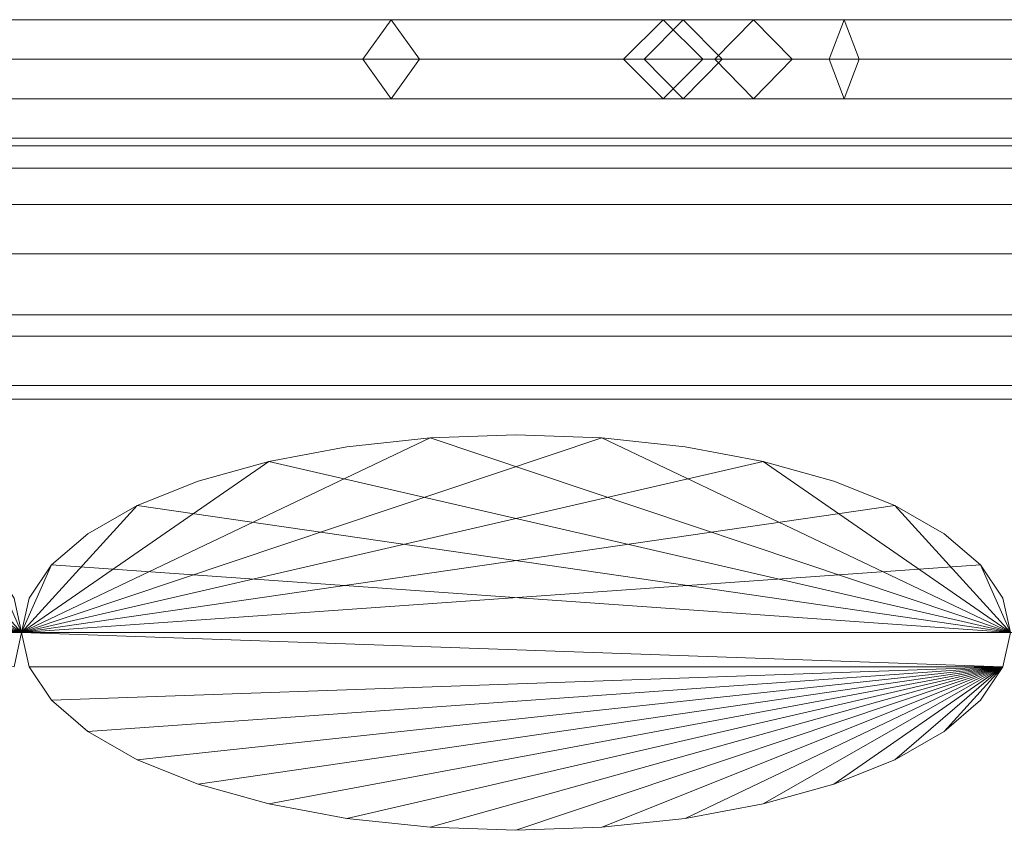
# Model space of a CAD drawing. Units: millimetres. Extents: x -30 to 2010, y -15 to 45.
# Drawn here: x 937 to 962, y 10 to 31 of the extents above; entities that cross this region are included whole.
import ezdxf

# ---------------------------------------------------------------- set-up
doc = ezdxf.new("R2010")
doc.units = ezdxf.units.MM
doc.header["$LTSCALE"] = 5.08
doc.layers.add('縦御簾垣02', color=7, linetype='Continuous')

msp = doc.modelspace()

# ---------------------------------------------------------------- linework, layer by layer
at = {"layer": '縦御簾垣02', "color": 7, "linetype": 'Continuous', "lineweight": 15}
for points in [[(935, 30.5, 470), (934, 29.5, 470.453), (946.132, 29.5, 481.11), (946.846, 30.5, 480.406)], [(936, 29.5, 469.547), (935, 30.5, 470), (946.846, 30.5, 480.406), (947.56, 29.5, 479.702)], [(946.846, 30.5, 480.406), (946.132, 29.5, 481.11), (970.925, 29.5, 510.203), (971.79, 30.5, 509.677)], [(947.56, 29.5, 479.702), (946.846, 30.5, 480.406), (971.79, 30.5, 509.677), (972.655, 29.5, 509.151)], [(953.244, 29.5, 564.266), (954.227, 30.5, 563.893), (953.718, 30.5, 553.711), (952.715, 29.5, 553.67)], [(952.715, 29.5, 553.67), (953.718, 30.5, 553.711), (956.009, 30.5, 536.403), (955.032, 29.5, 536.163)], [(957.92, 29.5, 570.109), (958.3, 30.5, 568.983), (954.227, 30.5, 563.893), (953.244, 29.5, 564.266)], [(954.227, 30.5, 563.893), (955.21, 29.5, 563.52), (954.721, 29.5, 553.752), (953.718, 30.5, 553.711)], [(953.718, 30.5, 553.711), (954.721, 29.5, 553.752), (956.986, 29.5, 536.643), (956.009, 30.5, 536.403)], [(958.3, 30.5, 568.983), (958.68, 29.5, 567.857), (955.21, 29.5, 563.52), (954.227, 30.5, 563.893)], [(955.032, 29.5, 536.163), (956.009, 30.5, 536.403), (966.445, 30.5, 507.895), (965.566, 29.5, 507.388)], [(956.009, 30.5, 536.403), (956.986, 29.5, 536.643), (967.324, 29.5, 508.402), (966.445, 30.5, 507.895)], [(963.829, 29.5, 568.632), (963.391, 30.5, 567.711), (958.3, 30.5, 568.983), (957.92, 29.5, 570.109)], [(963.391, 30.5, 567.711), (962.953, 29.5, 566.79), (958.68, 29.5, 567.857), (958.3, 30.5, 568.983)], [(934, 29.5, 470.453), (935, 28.5, 470), (946.846, 28.5, 480.406), (946.132, 29.5, 481.11)], [(935, 28.5, 470), (936, 29.5, 469.547), (947.56, 29.5, 479.702), (946.846, 28.5, 480.406)], [(946.132, 29.5, 481.11), (946.846, 28.5, 480.406), (971.79, 28.5, 509.677), (970.925, 29.5, 510.203)], [(946.846, 28.5, 480.406), (947.56, 29.5, 479.702), (972.655, 29.5, 509.151), (971.79, 28.5, 509.677)], [(954.227, 28.5, 563.893), (953.244, 29.5, 564.266), (952.715, 29.5, 553.67), (953.718, 28.5, 553.711)], [(953.718, 28.5, 553.711), (952.715, 29.5, 553.67), (955.032, 29.5, 536.163), (956.009, 28.5, 536.403)], [(958.3, 28.5, 568.983), (957.92, 29.5, 570.109), (953.244, 29.5, 564.266), (954.227, 28.5, 563.893)], [(955.21, 29.5, 563.52), (954.227, 28.5, 563.893), (953.718, 28.5, 553.711), (954.721, 29.5, 553.752)], [(954.721, 29.5, 553.752), (953.718, 28.5, 553.711), (956.009, 28.5, 536.403), (956.986, 29.5, 536.643)], [(958.68, 29.5, 567.857), (958.3, 28.5, 568.983), (954.227, 28.5, 563.893), (955.21, 29.5, 563.52)], [(956.009, 28.5, 536.403), (955.032, 29.5, 536.163), (965.566, 29.5, 507.388), (966.445, 28.5, 507.895)], [(956.986, 29.5, 536.643), (956.009, 28.5, 536.403), (966.445, 28.5, 507.895), (967.324, 29.5, 508.402)], [(963.391, 28.5, 567.711), (963.829, 29.5, 568.632), (957.92, 29.5, 570.109), (958.3, 28.5, 568.983)], [(962.953, 29.5, 566.79), (963.391, 28.5, 567.711), (958.3, 28.5, 568.983), (958.68, 29.5, 567.857)], [(12.5, 27.31, 945.329), (12.5, 27.5, 947.5), (1967.5, 27.5, 947.5), (1967.5, 27.31, 945.329)], [(12.5, 27.5, 947.5), (12.5, 27.31, 949.671), (1967.5, 27.31, 949.671), (1967.5, 27.5, 947.5)], [(12.5, 27.31, 970.329), (12.5, 27.5, 972.5), (1967.5, 27.5, 972.5), (1967.5, 27.31, 970.329)], [(12.5, 27.5, 972.5), (12.5, 27.31, 974.671), (1967.5, 27.31, 974.671), (1967.5, 27.5, 972.5)], [(12.5, 27.31, 495.329), (12.5, 27.5, 497.5), (1967.5, 27.5, 497.5), (1967.5, 27.31, 495.329)], [(12.5, 27.5, 497.5), (12.5, 27.31, 499.671), (1967.5, 27.31, 499.671), (1967.5, 27.5, 497.5)], [(12.5, 27.31, 520.329), (12.5, 27.5, 522.5), (1967.5, 27.5, 522.5), (1967.5, 27.31, 520.329)], [(12.5, 27.5, 522.5), (12.5, 27.31, 524.671), (1967.5, 27.31, 524.671), (1967.5, 27.5, 522.5)], [(12.5, 26.746, 943.225), (12.5, 27.31, 945.329), (1967.5, 27.31, 945.329), (1967.5, 26.746, 943.225)], [(12.5, 27.31, 949.671), (12.5, 26.746, 951.775), (1967.5, 26.746, 951.775), (1967.5, 27.31, 949.671)], [(12.5, 26.746, 968.225), (12.5, 27.31, 970.329), (1967.5, 27.31, 970.329), (1967.5, 26.746, 968.225)], [(12.5, 27.31, 974.671), (12.5, 26.746, 976.775), (1967.5, 26.746, 976.775), (1967.5, 27.31, 974.671)], [(12.5, 26.746, 493.225), (12.5, 27.31, 495.329), (1967.5, 27.31, 495.329), (1967.5, 26.746, 493.225)], [(12.5, 27.31, 499.671), (12.5, 26.746, 501.775), (1967.5, 26.746, 501.775), (1967.5, 27.31, 499.671)], [(12.5, 26.746, 518.225), (12.5, 27.31, 520.329), (1967.5, 27.31, 520.329), (1967.5, 26.746, 518.225)], [(12.5, 27.31, 524.671), (12.5, 26.746, 526.775), (1967.5, 26.746, 526.775), (1967.5, 27.31, 524.671)], [(12.5, 25.825, 941.25), (12.5, 26.746, 943.225), (1967.5, 26.746, 943.225), (1967.5, 25.825, 941.25)], [(12.5, 26.746, 951.775), (12.5, 25.825, 953.75), (1967.5, 25.825, 953.75), (1967.5, 26.746, 951.775)], [(12.5, 25.825, 966.25), (12.5, 26.746, 968.225), (1967.5, 26.746, 968.225), (1967.5, 25.825, 966.25)], [(12.5, 26.746, 976.775), (12.5, 25.825, 978.75), (1967.5, 25.825, 978.75), (1967.5, 26.746, 976.775)], [(12.5, 25.825, 491.25), (12.5, 26.746, 493.225), (1967.5, 26.746, 493.225), (1967.5, 25.825, 491.25)], [(12.5, 26.746, 501.775), (12.5, 25.825, 503.75), (1967.5, 25.825, 503.75), (1967.5, 26.746, 501.775)], [(12.5, 25.825, 516.25), (12.5, 26.746, 518.225), (1967.5, 26.746, 518.225), (1967.5, 25.825, 516.25)], [(12.5, 26.746, 526.775), (12.5, 25.825, 528.75), (1967.5, 25.825, 528.75), (1967.5, 26.746, 526.775)], [(12.5, 24.576, 939.465), (12.5, 25.825, 941.25), (1967.5, 25.825, 941.25), (1967.5, 24.576, 939.465)], [(12.5, 25.825, 953.75), (12.5, 24.576, 955.535), (1967.5, 24.576, 955.535), (1967.5, 25.825, 953.75)], [(12.5, 24.576, 964.465), (12.5, 25.825, 966.25), (1967.5, 25.825, 966.25), (1967.5, 24.576, 964.465)], [(12.5, 25.825, 978.75), (12.5, 24.576, 980.535), (1967.5, 24.576, 980.535), (1967.5, 25.825, 978.75)], [(12.5, 24.576, 489.465), (12.5, 25.825, 491.25), (1967.5, 25.825, 491.25), (1967.5, 24.576, 489.465)], [(12.5, 25.825, 503.75), (12.5, 24.576, 505.535), (1967.5, 24.576, 505.535), (1967.5, 25.825, 503.75)], [(12.5, 24.576, 514.465), (12.5, 25.825, 516.25), (1967.5, 25.825, 516.25), (1967.5, 24.576, 514.465)], [(12.5, 25.825, 528.75), (12.5, 24.576, 530.535), (1967.5, 24.576, 530.535), (1967.5, 25.825, 528.75)], [(12.5, 23.035, 937.924), (12.5, 24.576, 939.465), (1967.5, 24.576, 939.465), (1967.5, 23.035, 937.924)], [(12.5, 24.576, 955.535), (12.5, 23.035, 957.076), (1967.5, 23.035, 957.076), (1967.5, 24.576, 955.535)], [(12.5, 23.035, 962.924), (12.5, 24.576, 964.465), (1967.5, 24.576, 964.465), (1967.5, 23.035, 962.924)], [(12.5, 24.576, 980.535), (12.5, 23.035, 982.076), (1967.5, 23.035, 982.076), (1967.5, 24.576, 980.535)], [(12.5, 23.035, 487.924), (12.5, 24.576, 489.465), (1967.5, 24.576, 489.465), (1967.5, 23.035, 487.924)], [(12.5, 24.576, 505.535), (12.5, 23.035, 507.076), (1967.5, 23.035, 507.076), (1967.5, 24.576, 505.535)], [(12.5, 23.035, 512.924), (12.5, 24.576, 514.465), (1967.5, 24.576, 514.465), (1967.5, 23.035, 512.924)], [(12.5, 24.576, 530.535), (12.5, 23.035, 532.076), (1967.5, 23.035, 532.076), (1967.5, 24.576, 530.535)], [(12.5, 21.25, 936.675), (12.5, 23.035, 937.924), (1967.5, 23.035, 937.924), (1967.5, 21.25, 936.675)], [(12.5, 23.035, 957.076), (12.5, 21.25, 958.325), (1967.5, 21.25, 958.325), (1967.5, 23.035, 957.076)], [(12.5, 21.25, 961.675), (12.5, 23.035, 962.924), (1967.5, 23.035, 962.924), (1967.5, 21.25, 961.675)], [(12.5, 23.035, 982.076), (12.5, 21.25, 983.325), (1967.5, 21.25, 983.325), (1967.5, 23.035, 982.076)], [(12.5, 21.25, 486.675), (12.5, 23.035, 487.924), (1967.5, 23.035, 487.924), (1967.5, 21.25, 486.675)], [(12.5, 23.035, 507.076), (12.5, 21.25, 508.325), (1967.5, 21.25, 508.325), (1967.5, 23.035, 507.076)], [(12.5, 21.25, 511.675), (12.5, 23.035, 512.924), (1967.5, 23.035, 512.924), (1967.5, 21.25, 511.675)], [(12.5, 23.035, 532.076), (12.5, 21.25, 533.325), (1967.5, 21.25, 533.325), (1967.5, 23.035, 532.076)], [(12.6, 15, 964.9), (12.6, 22.5, 964.9), (1967.6, 22.5, 964.9), (1967.6, 15, 964.9)], [(1967.6, 15, 999.9), (1967.6, 22.5, 999.9), (12.6, 22.5, 999.9), (12.6, 15, 999.9)], [(1967.6, 22.5, 964.9), (12.6, 22.5, 964.9), (12.6, 22.5, 999.9), (1967.6, 22.5, 999.9)], [(12.6, 15, 30), (12.6, 22.5, 30), (1967.6, 22.5, 30), (1967.6, 15, 30)], [(1967.6, 15, 65), (1967.6, 22.5, 65), (12.6, 22.5, 65), (12.6, 15, 65)], [(1967.6, 22.5, 30), (12.6, 22.5, 30), (12.6, 22.5, 65), (1967.6, 22.5, 65)], [(12.5, 20.9, 936.511), (12.5, 21.25, 936.675), (1967.5, 21.25, 936.675), (1967.5, 20.9, 936.511)], [(12.5, 21.25, 958.325), (12.5, 20.9, 958.489), (1967.5, 20.9, 958.489), (1967.5, 21.25, 958.325)], [(12.5, 20.9, 961.511), (12.5, 21.25, 961.675), (1967.5, 21.25, 961.675), (1967.5, 20.9, 961.511)], [(12.5, 21.25, 983.325), (12.5, 20.9, 983.489), (1967.5, 20.9, 983.489), (1967.5, 21.25, 983.325)], [(12.5, 20.9, 486.511), (12.5, 21.25, 486.675), (1967.5, 21.25, 486.675), (1967.5, 20.9, 486.511)], [(12.5, 21.25, 508.325), (12.5, 20.9, 508.489), (1967.5, 20.9, 508.489), (1967.5, 21.25, 508.325)], [(12.5, 20.9, 511.511), (12.5, 21.25, 511.675), (1967.5, 21.25, 511.675), (1967.5, 20.9, 511.511)], [(12.5, 21.25, 533.325), (12.5, 20.9, 533.489), (1967.5, 20.9, 533.489), (1967.5, 21.25, 533.325)], [(12.5, 20.9, 936.511), (1967.5, 20.9, 936.511), (1967.5, 20.9, 958.489), (12.5, 20.9, 958.489)], [(12.5, 20.9, 961.511), (1967.5, 20.9, 961.511), (1967.5, 20.9, 983.489), (12.5, 20.9, 983.489)], [(12.5, 20.9, 486.511), (1967.5, 20.9, 486.511), (1967.5, 20.9, 508.489), (12.5, 20.9, 508.489)], [(12.5, 20.9, 511.511), (1967.5, 20.9, 511.511), (1967.5, 20.9, 533.489), (12.5, 20.9, 533.489)], [(937.5, 15, 965), (922.829, 19.924, 965), (920.725, 19.698, 965), (918.75, 19.33, 965)], [(937.5, 15, 965), (927.171, 19.924, 965), (925, 20, 965), (922.829, 19.924, 965)], [(937.5, 15, 965), (931.25, 19.33, 965), (929.275, 19.698, 965), (927.171, 19.924, 965)], [(937.5, 15, 65), (947.829, 19.924, 65), (950, 20, 65), (952.171, 19.924, 65)], [(937.5, 15, 65), (943.75, 19.33, 65), (945.725, 19.698, 65), (947.829, 19.924, 65)], [(937.5, 15, 65), (952.171, 19.924, 65), (954.275, 19.698, 65), (956.25, 19.33, 65)], [(962.5, 15, 965), (947.829, 19.924, 965), (945.725, 19.698, 965), (943.75, 19.33, 965)], [(947.829, 19.924, 65), (945.725, 19.698, 65), (945.725, 19.698, 965), (947.829, 19.924, 965)], [(962.5, 15, 965), (952.171, 19.924, 965), (950, 20, 965), (947.829, 19.924, 965)], [(950, 20, 65), (947.829, 19.924, 65), (947.829, 19.924, 965), (950, 20, 965)], [(952.171, 19.924, 65), (950, 20, 65), (950, 20, 965), (952.171, 19.924, 965)], [(962.5, 15, 965), (956.25, 19.33, 965), (954.275, 19.698, 965), (952.171, 19.924, 965)], [(954.275, 19.698, 65), (952.171, 19.924, 65), (952.171, 19.924, 965), (954.275, 19.698, 965)], [(945.725, 19.698, 65), (943.75, 19.33, 65), (943.75, 19.33, 965), (945.725, 19.698, 965)], [(956.25, 19.33, 65), (954.275, 19.698, 65), (954.275, 19.698, 965), (956.25, 19.33, 965)], [(937.5, 15, 965), (918.75, 19.33, 965), (916.965, 18.83, 965), (915.424, 18.214, 965)], [(937.5, 15, 965), (934.576, 18.214, 965), (933.035, 18.83, 965), (931.25, 19.33, 965)], [(937.5, 15, 65), (940.424, 18.214, 65), (941.965, 18.83, 65), (943.75, 19.33, 65)], [(937.5, 15, 65), (956.25, 19.33, 65), (958.035, 18.83, 65), (959.576, 18.214, 65)], [(962.5, 15, 965), (943.75, 19.33, 965), (941.965, 18.83, 965), (940.424, 18.214, 965)], [(943.75, 19.33, 65), (941.965, 18.83, 65), (941.965, 18.83, 965), (943.75, 19.33, 965)], [(962.5, 15, 965), (959.576, 18.214, 965), (958.035, 18.83, 965), (956.25, 19.33, 965)], [(958.035, 18.83, 65), (956.25, 19.33, 65), (956.25, 19.33, 965), (958.035, 18.83, 965)], [(941.965, 18.83, 65), (940.424, 18.214, 65), (940.424, 18.214, 965), (941.965, 18.83, 965)], [(959.576, 18.214, 65), (958.035, 18.83, 65), (958.035, 18.83, 965), (959.576, 18.214, 965)], [(937.5, 15, 965), (915.424, 18.214, 965), (914.175, 17.5, 965), (913.254, 16.71, 965)], [(937.5, 15, 965), (936.746, 16.71, 965), (935.825, 17.5, 965), (934.576, 18.214, 965)], [(937.5, 15, 65), (938.254, 16.71, 65), (939.175, 17.5, 65), (940.424, 18.214, 65)], [(937.5, 15, 65), (959.576, 18.214, 65), (960.825, 17.5, 65), (961.746, 16.71, 65)], [(962.5, 15, 965), (940.424, 18.214, 965), (939.175, 17.5, 965), (938.254, 16.71, 965)], [(940.424, 18.214, 65), (939.175, 17.5, 65), (939.175, 17.5, 965), (940.424, 18.214, 965)], [(962.5, 15, 965), (961.746, 16.71, 965), (960.825, 17.5, 965), (959.576, 18.214, 965)], [(960.825, 17.5, 65), (959.576, 18.214, 65), (959.576, 18.214, 965), (960.825, 17.5, 965)], [(939.175, 17.5, 65), (938.254, 16.71, 65), (938.254, 16.71, 965), (939.175, 17.5, 965)], [(961.746, 16.71, 65), (960.825, 17.5, 65), (960.825, 17.5, 965), (961.746, 16.71, 965)], [(912.5, 15, 65), (936.746, 16.71, 65), (937.31, 15.868, 65), (937.5, 15, 65)], [(937.5, 15, 965), (913.254, 16.71, 965), (912.69, 15.868, 965), (912.5, 15, 965)], [(937.5, 15, 965), (937.5, 15, 965), (937.31, 15.868, 965), (936.746, 16.71, 965)], [(937.5, 15, 65), (937.5, 15, 65), (937.69, 15.868, 65), (938.254, 16.71, 65)], [(937.5, 15, 65), (961.746, 16.71, 65), (962.31, 15.868, 65), (962.5, 15, 65)], [(962.5, 15, 965), (938.254, 16.71, 965), (937.69, 15.868, 965), (937.5, 15, 965)], [(938.254, 16.71, 65), (937.69, 15.868, 65), (937.69, 15.868, 965), (938.254, 16.71, 965)], [(962.5, 15, 965), (962.5, 15, 965), (962.31, 15.868, 965), (961.746, 16.71, 965)], [(962.31, 15.868, 65), (961.746, 16.71, 65), (961.746, 16.71, 965), (962.31, 15.868, 965)], [(937.5, 15, 65), (937.31, 15.868, 65), (937.31, 15.868, 965), (937.5, 15, 965)], [(937.69, 15.868, 65), (937.5, 15, 65), (937.5, 15, 965), (937.69, 15.868, 965)], [(962.5, 15, 65), (962.31, 15.868, 65), (962.31, 15.868, 965), (962.5, 15, 965)], [(1967.6, 15, 964.9), (1967.6, 15, 999.9), (12.6, 15, 999.9), (12.6, 15, 964.9)], [(1967.6, 15, 30), (1967.6, 15, 65), (12.6, 15, 65), (12.6, 15, 30)], [(912.5, 15, 65), (937.5, 15, 65), (937.5, 15, 65)], [(937.5, 15, 965), (912.5, 15, 965), (912.5, 15, 965)], [(937.5, 15, 65), (937.5, 15, 965), (912.5, 15, 965), (912.5, 15, 65)], [(937.31, 14.132, 65), (912.5, 15, 65), (912.5, 15, 65), (937.5, 15, 65)], [(937.31, 14.132, 965), (937.5, 15, 965), (937.5, 15, 965), (912.5, 15, 965)], [(937.5, 15, 65), (912.5, 15, 65), (912.5, 15, 965), (937.5, 15, 965)], [(937.31, 14.132, 65), (937.5, 15, 65), (937.5, 15, 65)], [(937.31, 14.132, 65), (937.5, 15, 65), (937.5, 15, 965), (937.31, 14.132, 965)], [(937.5, 15, 65), (962.5, 15, 65), (962.5, 15, 65)], [(962.5, 15, 965), (937.5, 15, 965), (937.5, 15, 965)], [(937.5, 15, 65), (937.5, 15, 65), (937.5, 15, 965)], [(962.5, 15, 65), (962.5, 15, 965), (937.5, 15, 965), (937.5, 15, 65)], [(962.31, 14.132, 65), (938.254, 13.29, 65), (937.69, 14.132, 65), (937.5, 15, 65)], [(962.31, 14.132, 65), (937.5, 15, 65), (937.5, 15, 65), (962.5, 15, 65)], [(962.31, 14.132, 965), (962.5, 15, 965), (962.5, 15, 965), (937.5, 15, 965)], [(962.31, 14.132, 965), (937.5, 15, 965), (937.5, 15, 965), (937.69, 14.132, 965)], [(937.5, 15, 65), (937.5, 15, 65), (937.5, 15, 965)], [(937.5, 15, 65), (937.69, 14.132, 65), (937.69, 14.132, 965), (937.5, 15, 965)], [(962.5, 15, 65), (937.5, 15, 65), (937.5, 15, 965), (962.5, 15, 965)], [(937.5, 15, 65), (937.5, 15, 65), (937.5, 15, 965)], [(937.5, 15, 65), (937.5, 15, 65), (937.5, 15, 965)], [(962.31, 14.132, 65), (962.5, 15, 65), (962.5, 15, 65)], [(962.31, 14.132, 65), (962.5, 15, 65), (962.5, 15, 965), (962.31, 14.132, 965)], [(962.31, 14.132, 965), (937.69, 14.132, 965), (938.254, 13.29, 965), (939.175, 12.5, 965)], [(937.69, 14.132, 65), (938.254, 13.29, 65), (938.254, 13.29, 965), (937.69, 14.132, 965)], [(962.31, 14.132, 65), (940.424, 11.786, 65), (939.175, 12.5, 65), (938.254, 13.29, 65)], [(962.31, 14.132, 965), (939.175, 12.5, 965), (940.424, 11.786, 965), (941.965, 11.17, 965)], [(962.31, 14.132, 65), (943.75, 10.67, 65), (941.965, 11.17, 65), (940.424, 11.786, 65)], [(962.31, 14.132, 965), (941.965, 11.17, 965), (943.75, 10.67, 965), (945.725, 10.302, 965)], [(962.31, 14.132, 65), (947.829, 10.076, 65), (945.725, 10.302, 65), (943.75, 10.67, 65)], [(962.31, 14.132, 965), (945.725, 10.302, 965), (947.829, 10.076, 965), (950, 10, 965)], [(962.31, 14.132, 65), (952.171, 10.076, 65), (950, 10, 65), (947.829, 10.076, 65)], [(962.31, 14.132, 965), (950, 10, 965), (952.171, 10.076, 965), (954.275, 10.302, 965)], [(962.31, 14.132, 65), (956.25, 10.67, 65), (954.275, 10.302, 65), (952.171, 10.076, 65)], [(962.31, 14.132, 965), (954.275, 10.302, 965), (956.25, 10.67, 965), (958.035, 11.17, 965)], [(962.31, 14.132, 65), (959.576, 11.786, 65), (958.035, 11.17, 65), (956.25, 10.67, 65)], [(962.31, 14.132, 965), (958.035, 11.17, 965), (959.576, 11.786, 965), (960.825, 12.5, 965)], [(962.31, 14.132, 65), (961.746, 13.29, 65), (960.825, 12.5, 65), (959.576, 11.786, 65)], [(962.31, 14.132, 965), (960.825, 12.5, 965), (961.746, 13.29, 965)], [(961.746, 13.29, 65), (962.31, 14.132, 65), (962.31, 14.132, 965), (961.746, 13.29, 965)], [(938.254, 13.29, 65), (939.175, 12.5, 65), (939.175, 12.5, 965), (938.254, 13.29, 965)], [(960.825, 12.5, 65), (961.746, 13.29, 65), (961.746, 13.29, 965), (960.825, 12.5, 965)], [(939.175, 12.5, 65), (940.424, 11.786, 65), (940.424, 11.786, 965), (939.175, 12.5, 965)], [(959.576, 11.786, 65), (960.825, 12.5, 65), (960.825, 12.5, 965), (959.576, 11.786, 965)], [(940.424, 11.786, 65), (941.965, 11.17, 65), (941.965, 11.17, 965), (940.424, 11.786, 965)], [(958.035, 11.17, 65), (959.576, 11.786, 65), (959.576, 11.786, 965), (958.035, 11.17, 965)], [(941.965, 11.17, 65), (943.75, 10.67, 65), (943.75, 10.67, 965), (941.965, 11.17, 965)], [(956.25, 10.67, 65), (958.035, 11.17, 65), (958.035, 11.17, 965), (956.25, 10.67, 965)], [(943.75, 10.67, 65), (945.725, 10.302, 65), (945.725, 10.302, 965), (943.75, 10.67, 965)], [(954.275, 10.302, 65), (956.25, 10.67, 65), (956.25, 10.67, 965), (954.275, 10.302, 965)], [(945.725, 10.302, 65), (947.829, 10.076, 65), (947.829, 10.076, 965), (945.725, 10.302, 965)], [(952.171, 10.076, 65), (954.275, 10.302, 65), (954.275, 10.302, 965), (952.171, 10.076, 965)], [(947.829, 10.076, 65), (950, 10, 65), (950, 10, 965), (947.829, 10.076, 965)], [(950, 10, 65), (952.171, 10.076, 65), (952.171, 10.076, 965), (950, 10, 965)]]:
    msp.add_3dface(points, dxfattribs=at)
at = {"layer": '縦御簾垣02', "color": 7, "linetype": 'Continuous', "lineweight": 15, "invisible_edges": 8}
for points in [[(935, 30.5, 470), (946.846, 30.5, 480.406), (946.846, 30.5, 480.406)], [(946.846, 30.5, 480.406), (946.132, 29.5, 481.11), (946.132, 29.5, 481.11)], [(946.846, 30.5, 480.406), (971.79, 30.5, 509.677), (971.79, 30.5, 509.677)], [(947.56, 29.5, 479.702), (946.846, 30.5, 480.406), (946.846, 30.5, 480.406)], [(952.715, 29.5, 553.67), (953.718, 30.5, 553.711), (953.718, 30.5, 553.711)], [(953.244, 29.5, 564.266), (954.227, 30.5, 563.893), (954.227, 30.5, 563.893)], [(953.718, 30.5, 553.711), (956.009, 30.5, 536.403), (956.009, 30.5, 536.403)], [(954.227, 30.5, 563.893), (953.718, 30.5, 553.711), (953.718, 30.5, 553.711)], [(953.718, 30.5, 553.711), (954.721, 29.5, 553.752), (954.721, 29.5, 553.752)], [(958.3, 30.5, 568.983), (954.227, 30.5, 563.893), (954.227, 30.5, 563.893)], [(954.227, 30.5, 563.893), (955.21, 29.5, 563.52), (955.21, 29.5, 563.52)], [(955.032, 29.5, 536.163), (956.009, 30.5, 536.403), (956.009, 30.5, 536.403)], [(956.009, 30.5, 536.403), (966.445, 30.5, 507.895), (966.445, 30.5, 507.895)], [(956.009, 30.5, 536.403), (956.986, 29.5, 536.643), (956.986, 29.5, 536.643)], [(957.92, 29.5, 570.109), (958.3, 30.5, 568.983), (958.3, 30.5, 568.983)], [(963.391, 30.5, 567.711), (958.3, 30.5, 568.983), (958.3, 30.5, 568.983)], [(958.3, 30.5, 568.983), (958.68, 29.5, 567.857), (958.68, 29.5, 567.857)], [(934, 29.5, 470.453), (946.132, 29.5, 481.11), (946.132, 29.5, 481.11)], [(936, 29.5, 469.547), (947.56, 29.5, 479.702), (947.56, 29.5, 479.702)], [(946.132, 29.5, 481.11), (970.925, 29.5, 510.203), (970.925, 29.5, 510.203)], [(946.132, 29.5, 481.11), (946.846, 28.5, 480.406), (946.846, 28.5, 480.406)], [(946.846, 28.5, 480.406), (947.56, 29.5, 479.702), (947.56, 29.5, 479.702)], [(947.56, 29.5, 479.702), (972.655, 29.5, 509.151), (972.655, 29.5, 509.151)], [(952.715, 29.5, 553.67), (955.032, 29.5, 536.163), (955.032, 29.5, 536.163)], [(953.244, 29.5, 564.266), (952.715, 29.5, 553.67), (952.715, 29.5, 553.67)], [(953.718, 28.5, 553.711), (952.715, 29.5, 553.67), (952.715, 29.5, 553.67)], [(957.92, 29.5, 570.109), (953.244, 29.5, 564.266), (953.244, 29.5, 564.266)], [(954.227, 28.5, 563.893), (953.244, 29.5, 564.266), (953.244, 29.5, 564.266)], [(954.721, 29.5, 553.752), (953.718, 28.5, 553.711), (953.718, 28.5, 553.711)], [(955.21, 29.5, 563.52), (954.227, 28.5, 563.893), (954.227, 28.5, 563.893)], [(954.721, 29.5, 553.752), (956.986, 29.5, 536.643), (956.986, 29.5, 536.643)], [(955.21, 29.5, 563.52), (954.721, 29.5, 553.752), (954.721, 29.5, 553.752)], [(955.032, 29.5, 536.163), (965.566, 29.5, 507.388), (965.566, 29.5, 507.388)], [(956.009, 28.5, 536.403), (955.032, 29.5, 536.163), (955.032, 29.5, 536.163)], [(958.68, 29.5, 567.857), (955.21, 29.5, 563.52), (955.21, 29.5, 563.52)], [(956.986, 29.5, 536.643), (956.009, 28.5, 536.403), (956.009, 28.5, 536.403)], [(956.986, 29.5, 536.643), (967.324, 29.5, 508.402), (967.324, 29.5, 508.402)], [(963.829, 29.5, 568.632), (957.92, 29.5, 570.109), (957.92, 29.5, 570.109)], [(958.3, 28.5, 568.983), (957.92, 29.5, 570.109), (957.92, 29.5, 570.109)], [(958.68, 29.5, 567.857), (958.3, 28.5, 568.983), (958.3, 28.5, 568.983)], [(962.953, 29.5, 566.79), (958.68, 29.5, 567.857), (958.68, 29.5, 567.857)], [(935, 28.5, 470), (946.846, 28.5, 480.406), (946.846, 28.5, 480.406)], [(946.846, 28.5, 480.406), (971.79, 28.5, 509.677), (971.79, 28.5, 509.677)], [(953.718, 28.5, 553.711), (956.009, 28.5, 536.403), (956.009, 28.5, 536.403)], [(954.227, 28.5, 563.893), (953.718, 28.5, 553.711), (953.718, 28.5, 553.711)], [(958.3, 28.5, 568.983), (954.227, 28.5, 563.893), (954.227, 28.5, 563.893)], [(956.009, 28.5, 536.403), (966.445, 28.5, 507.895), (966.445, 28.5, 507.895)], [(963.391, 28.5, 567.711), (958.3, 28.5, 568.983), (958.3, 28.5, 568.983)], [(12.5, 27.5, 947.5), (1967.5, 27.5, 947.5), (1967.5, 27.5, 947.5)], [(12.5, 27.5, 972.5), (1967.5, 27.5, 972.5), (1967.5, 27.5, 972.5)], [(12.5, 27.5, 497.5), (1967.5, 27.5, 497.5), (1967.5, 27.5, 497.5)], [(12.5, 27.5, 522.5), (1967.5, 27.5, 522.5), (1967.5, 27.5, 522.5)], [(12.5, 27.31, 949.671), (1967.5, 27.31, 949.671), (1967.5, 27.31, 949.671)], [(12.5, 27.31, 945.329), (1967.5, 27.31, 945.329), (1967.5, 27.31, 945.329)], [(12.5, 27.31, 974.671), (1967.5, 27.31, 974.671), (1967.5, 27.31, 974.671)], [(12.5, 27.31, 970.329), (1967.5, 27.31, 970.329), (1967.5, 27.31, 970.329)], [(12.5, 27.31, 499.671), (1967.5, 27.31, 499.671), (1967.5, 27.31, 499.671)], [(12.5, 27.31, 495.329), (1967.5, 27.31, 495.329), (1967.5, 27.31, 495.329)], [(12.5, 27.31, 524.671), (1967.5, 27.31, 524.671), (1967.5, 27.31, 524.671)], [(12.5, 27.31, 520.329), (1967.5, 27.31, 520.329), (1967.5, 27.31, 520.329)], [(12.5, 26.746, 951.775), (1967.5, 26.746, 951.775), (1967.5, 26.746, 951.775)], [(12.5, 26.746, 943.225), (1967.5, 26.746, 943.225), (1967.5, 26.746, 943.225)], [(12.5, 26.746, 976.775), (1967.5, 26.746, 976.775), (1967.5, 26.746, 976.775)], [(12.5, 26.746, 968.225), (1967.5, 26.746, 968.225), (1967.5, 26.746, 968.225)], [(12.5, 26.746, 501.775), (1967.5, 26.746, 501.775), (1967.5, 26.746, 501.775)], [(12.5, 26.746, 493.225), (1967.5, 26.746, 493.225), (1967.5, 26.746, 493.225)], [(12.5, 26.746, 526.775), (1967.5, 26.746, 526.775), (1967.5, 26.746, 526.775)], [(12.5, 26.746, 518.225), (1967.5, 26.746, 518.225), (1967.5, 26.746, 518.225)], [(12.5, 25.825, 953.75), (1967.5, 25.825, 953.75), (1967.5, 25.825, 953.75)], [(12.5, 25.825, 941.25), (1967.5, 25.825, 941.25), (1967.5, 25.825, 941.25)], [(12.5, 25.825, 978.75), (1967.5, 25.825, 978.75), (1967.5, 25.825, 978.75)], [(12.5, 25.825, 966.25), (1967.5, 25.825, 966.25), (1967.5, 25.825, 966.25)], [(12.5, 25.825, 503.75), (1967.5, 25.825, 503.75), (1967.5, 25.825, 503.75)], [(12.5, 25.825, 491.25), (1967.5, 25.825, 491.25), (1967.5, 25.825, 491.25)], [(12.5, 25.825, 528.75), (1967.5, 25.825, 528.75), (1967.5, 25.825, 528.75)], [(12.5, 25.825, 516.25), (1967.5, 25.825, 516.25), (1967.5, 25.825, 516.25)], [(12.5, 24.576, 955.535), (1967.5, 24.576, 955.535), (1967.5, 24.576, 955.535)], [(12.5, 24.576, 939.465), (1967.5, 24.576, 939.465), (1967.5, 24.576, 939.465)], [(12.5, 24.576, 980.535), (1967.5, 24.576, 980.535), (1967.5, 24.576, 980.535)], [(12.5, 24.576, 964.465), (1967.5, 24.576, 964.465), (1967.5, 24.576, 964.465)], [(12.5, 24.576, 505.535), (1967.5, 24.576, 505.535), (1967.5, 24.576, 505.535)], [(12.5, 24.576, 489.465), (1967.5, 24.576, 489.465), (1967.5, 24.576, 489.465)], [(12.5, 24.576, 530.535), (1967.5, 24.576, 530.535), (1967.5, 24.576, 530.535)], [(12.5, 24.576, 514.465), (1967.5, 24.576, 514.465), (1967.5, 24.576, 514.465)], [(12.5, 23.035, 957.076), (1967.5, 23.035, 957.076), (1967.5, 23.035, 957.076)], [(12.5, 23.035, 937.924), (1967.5, 23.035, 937.924), (1967.5, 23.035, 937.924)], [(12.5, 23.035, 982.076), (1967.5, 23.035, 982.076), (1967.5, 23.035, 982.076)], [(12.5, 23.035, 962.924), (1967.5, 23.035, 962.924), (1967.5, 23.035, 962.924)], [(12.5, 23.035, 507.076), (1967.5, 23.035, 507.076), (1967.5, 23.035, 507.076)], [(12.5, 23.035, 487.924), (1967.5, 23.035, 487.924), (1967.5, 23.035, 487.924)], [(12.5, 23.035, 532.076), (1967.5, 23.035, 532.076), (1967.5, 23.035, 532.076)], [(12.5, 23.035, 512.924), (1967.5, 23.035, 512.924), (1967.5, 23.035, 512.924)], [(1967.6, 22.5, 999.9), (12.6, 22.5, 999.9), (12.6, 22.5, 999.9)], [(1967.6, 22.5, 964.9), (12.6, 22.5, 964.9), (12.6, 22.5, 964.9)], [(1967.6, 22.5, 65), (12.6, 22.5, 65), (12.6, 22.5, 65)], [(1967.6, 22.5, 30), (12.6, 22.5, 30), (12.6, 22.5, 30)], [(12.5, 21.25, 958.325), (1967.5, 21.25, 958.325), (1967.5, 21.25, 958.325)], [(12.5, 21.25, 936.675), (1967.5, 21.25, 936.675), (1967.5, 21.25, 936.675)], [(12.5, 21.25, 983.325), (1967.5, 21.25, 983.325), (1967.5, 21.25, 983.325)], [(12.5, 21.25, 961.675), (1967.5, 21.25, 961.675), (1967.5, 21.25, 961.675)], [(12.5, 21.25, 508.325), (1967.5, 21.25, 508.325), (1967.5, 21.25, 508.325)], [(12.5, 21.25, 486.675), (1967.5, 21.25, 486.675), (1967.5, 21.25, 486.675)], [(12.5, 21.25, 533.325), (1967.5, 21.25, 533.325), (1967.5, 21.25, 533.325)], [(12.5, 21.25, 511.675), (1967.5, 21.25, 511.675), (1967.5, 21.25, 511.675)], [(12.5, 20.9, 958.489), (1967.5, 20.9, 958.489), (1967.5, 20.9, 958.489)], [(1967.5, 20.9, 936.511), (12.5, 20.9, 936.511), (12.5, 20.9, 936.511)], [(12.5, 20.9, 983.489), (1967.5, 20.9, 983.489), (1967.5, 20.9, 983.489)], [(1967.5, 20.9, 961.511), (12.5, 20.9, 961.511), (12.5, 20.9, 961.511)], [(12.5, 20.9, 508.489), (1967.5, 20.9, 508.489), (1967.5, 20.9, 508.489)], [(1967.5, 20.9, 486.511), (12.5, 20.9, 486.511), (12.5, 20.9, 486.511)], [(12.5, 20.9, 533.489), (1967.5, 20.9, 533.489), (1967.5, 20.9, 533.489)], [(1967.5, 20.9, 511.511), (12.5, 20.9, 511.511), (12.5, 20.9, 511.511)], [(947.829, 19.924, 965), (945.725, 19.698, 965), (945.725, 19.698, 965)], [(947.829, 19.924, 65), (945.725, 19.698, 65), (945.725, 19.698, 65)], [(950, 20, 965), (947.829, 19.924, 965), (947.829, 19.924, 965)], [(950, 20, 65), (947.829, 19.924, 65), (947.829, 19.924, 65)], [(947.829, 19.924, 65), (947.829, 19.924, 965), (947.829, 19.924, 965)], [(950, 20, 65), (950, 20, 965), (950, 20, 965)], [(952.171, 19.924, 965), (950, 20, 965), (950, 20, 965)], [(952.171, 19.924, 65), (950, 20, 65), (950, 20, 65)], [(952.171, 19.924, 65), (952.171, 19.924, 965), (952.171, 19.924, 965)], [(954.275, 19.698, 965), (952.171, 19.924, 965), (952.171, 19.924, 965)], [(954.275, 19.698, 65), (952.171, 19.924, 65), (952.171, 19.924, 65)], [(945.725, 19.698, 965), (943.75, 19.33, 965), (943.75, 19.33, 965)], [(945.725, 19.698, 65), (943.75, 19.33, 65), (943.75, 19.33, 65)], [(945.725, 19.698, 65), (945.725, 19.698, 965), (945.725, 19.698, 965)], [(954.275, 19.698, 65), (954.275, 19.698, 965), (954.275, 19.698, 965)], [(956.25, 19.33, 965), (954.275, 19.698, 965), (954.275, 19.698, 965)], [(956.25, 19.33, 65), (954.275, 19.698, 65), (954.275, 19.698, 65)], [(943.75, 19.33, 965), (941.965, 18.83, 965), (941.965, 18.83, 965)], [(943.75, 19.33, 65), (941.965, 18.83, 65), (941.965, 18.83, 65)], [(943.75, 19.33, 65), (943.75, 19.33, 965), (943.75, 19.33, 965)], [(956.25, 19.33, 65), (956.25, 19.33, 965), (956.25, 19.33, 965)], [(958.035, 18.83, 965), (956.25, 19.33, 965), (956.25, 19.33, 965)], [(958.035, 18.83, 65), (956.25, 19.33, 65), (956.25, 19.33, 65)], [(941.965, 18.83, 965), (940.424, 18.214, 965), (940.424, 18.214, 965)], [(941.965, 18.83, 65), (940.424, 18.214, 65), (940.424, 18.214, 65)], [(941.965, 18.83, 65), (941.965, 18.83, 965), (941.965, 18.83, 965)], [(958.035, 18.83, 65), (958.035, 18.83, 965), (958.035, 18.83, 965)], [(959.576, 18.214, 965), (958.035, 18.83, 965), (958.035, 18.83, 965)], [(959.576, 18.214, 65), (958.035, 18.83, 65), (958.035, 18.83, 65)], [(940.424, 18.214, 965), (939.175, 17.5, 965), (939.175, 17.5, 965)], [(940.424, 18.214, 65), (939.175, 17.5, 65), (939.175, 17.5, 65)], [(940.424, 18.214, 65), (940.424, 18.214, 965), (940.424, 18.214, 965)], [(959.576, 18.214, 65), (959.576, 18.214, 965), (959.576, 18.214, 965)], [(960.825, 17.5, 965), (959.576, 18.214, 965), (959.576, 18.214, 965)], [(960.825, 17.5, 65), (959.576, 18.214, 65), (959.576, 18.214, 65)], [(939.175, 17.5, 965), (938.254, 16.71, 965), (938.254, 16.71, 965)], [(939.175, 17.5, 65), (938.254, 16.71, 65), (938.254, 16.71, 65)], [(939.175, 17.5, 65), (939.175, 17.5, 965), (939.175, 17.5, 965)], [(960.825, 17.5, 65), (960.825, 17.5, 965), (960.825, 17.5, 965)], [(961.746, 16.71, 965), (960.825, 17.5, 965), (960.825, 17.5, 965)], [(961.746, 16.71, 65), (960.825, 17.5, 65), (960.825, 17.5, 65)], [(938.254, 16.71, 965), (937.69, 15.868, 965), (937.69, 15.868, 965)], [(938.254, 16.71, 65), (937.69, 15.868, 65), (937.69, 15.868, 65)], [(938.254, 16.71, 65), (938.254, 16.71, 965), (938.254, 16.71, 965)], [(961.746, 16.71, 65), (961.746, 16.71, 965), (961.746, 16.71, 965)], [(962.31, 15.868, 965), (961.746, 16.71, 965), (961.746, 16.71, 965)], [(962.31, 15.868, 65), (961.746, 16.71, 65), (961.746, 16.71, 65)], [(937.5, 15, 965), (937.31, 15.868, 965), (937.31, 15.868, 965)], [(937.5, 15, 65), (937.31, 15.868, 65), (937.31, 15.868, 65)], [(937.69, 15.868, 965), (937.5, 15, 965), (937.5, 15, 965)], [(937.69, 15.868, 65), (937.5, 15, 65), (937.5, 15, 65)], [(937.69, 15.868, 65), (937.69, 15.868, 965), (937.69, 15.868, 965)], [(962.31, 15.868, 65), (962.31, 15.868, 965), (962.31, 15.868, 965)], [(962.5, 15, 965), (962.31, 15.868, 965), (962.31, 15.868, 965)], [(962.5, 15, 65), (962.31, 15.868, 65), (962.31, 15.868, 65)], [(12.6, 15, 999.9), (1967.6, 15, 999.9), (1967.6, 15, 999.9)], [(1967.6, 15, 964.9), (12.6, 15, 964.9), (12.6, 15, 964.9)], [(12.6, 15, 65), (1967.6, 15, 65), (1967.6, 15, 65)], [(1967.6, 15, 30), (12.6, 15, 30), (12.6, 15, 30)], [(912.5, 15, 965), (937.5, 15, 965), (937.5, 15, 965)], [(937.5, 15, 65), (912.5, 15, 65), (912.5, 15, 65)], [(937.5, 15, 965), (912.5, 15, 965), (912.5, 15, 965)], [(912.5, 15, 65), (937.5, 15, 65), (937.5, 15, 65)], [(937.31, 14.132, 965), (937.5, 15, 965), (937.5, 15, 965)], [(937.31, 14.132, 65), (937.5, 15, 65), (937.5, 15, 65)], [(937.5, 15, 65), (937.5, 15, 965), (937.5, 15, 965)], [(937.5, 15, 965), (962.5, 15, 965), (962.5, 15, 965)], [(962.5, 15, 65), (937.5, 15, 65), (937.5, 15, 65)], [(937.5, 15, 65), (937.5, 15, 965), (937.5, 15, 965)], [(937.5, 15, 965), (937.5, 15, 965), (937.5, 15, 965)], [(937.5, 15, 65), (937.5, 15, 65), (937.5, 15, 65)], [(937.5, 15, 965), (937.5, 15, 65), (937.5, 15, 65)], [(962.5, 15, 965), (937.5, 15, 965), (937.5, 15, 965)], [(937.5, 15, 65), (962.5, 15, 65), (962.5, 15, 65)], [(937.5, 15, 65), (937.5, 15, 965), (937.5, 15, 965)], [(937.5, 15, 965), (937.69, 14.132, 965), (937.69, 14.132, 965)], [(937.5, 15, 965), (937.5, 15, 965), (937.5, 15, 965)], [(937.5, 15, 65), (937.69, 14.132, 65), (937.69, 14.132, 65)], [(937.5, 15, 65), (937.5, 15, 65), (937.5, 15, 65)], [(937.5, 15, 965), (937.5, 15, 65), (937.5, 15, 65)], [(937.5, 15, 65), (937.5, 15, 965), (937.5, 15, 965)], [(937.5, 15, 965), (937.5, 15, 965), (937.5, 15, 965)], [(937.5, 15, 65), (937.5, 15, 65), (937.5, 15, 65)], [(937.5, 15, 65), (937.5, 15, 965), (937.5, 15, 965)], [(937.5, 15, 65), (937.5, 15, 965), (937.5, 15, 965)], [(937.5, 15, 965), (937.5, 15, 965), (937.5, 15, 965)], [(937.5, 15, 65), (937.5, 15, 65), (937.5, 15, 65)], [(962.31, 14.132, 965), (962.5, 15, 965), (962.5, 15, 965)], [(962.31, 14.132, 65), (962.5, 15, 65), (962.5, 15, 65)], [(937.69, 14.132, 65), (937.69, 14.132, 965), (937.69, 14.132, 965)], [(937.69, 14.132, 965), (938.254, 13.29, 965), (938.254, 13.29, 965)], [(937.69, 14.132, 65), (938.254, 13.29, 65), (938.254, 13.29, 65)], [(961.746, 13.29, 965), (962.31, 14.132, 965), (962.31, 14.132, 965)], [(961.746, 13.29, 65), (962.31, 14.132, 65), (962.31, 14.132, 65)], [(962.31, 14.132, 65), (962.31, 14.132, 965), (962.31, 14.132, 965)], [(938.254, 13.29, 65), (938.254, 13.29, 965), (938.254, 13.29, 965)], [(938.254, 13.29, 965), (939.175, 12.5, 965), (939.175, 12.5, 965)], [(938.254, 13.29, 65), (939.175, 12.5, 65), (939.175, 12.5, 65)], [(960.825, 12.5, 965), (961.746, 13.29, 965), (961.746, 13.29, 965)], [(960.825, 12.5, 65), (961.746, 13.29, 65), (961.746, 13.29, 65)], [(961.746, 13.29, 65), (961.746, 13.29, 965), (961.746, 13.29, 965)], [(939.175, 12.5, 65), (939.175, 12.5, 965), (939.175, 12.5, 965)], [(939.175, 12.5, 965), (940.424, 11.786, 965), (940.424, 11.786, 965)], [(939.175, 12.5, 65), (940.424, 11.786, 65), (940.424, 11.786, 65)], [(959.576, 11.786, 965), (960.825, 12.5, 965), (960.825, 12.5, 965)], [(959.576, 11.786, 65), (960.825, 12.5, 65), (960.825, 12.5, 65)], [(960.825, 12.5, 65), (960.825, 12.5, 965), (960.825, 12.5, 965)], [(940.424, 11.786, 65), (940.424, 11.786, 965), (940.424, 11.786, 965)], [(940.424, 11.786, 965), (941.965, 11.17, 965), (941.965, 11.17, 965)], [(940.424, 11.786, 65), (941.965, 11.17, 65), (941.965, 11.17, 65)], [(958.035, 11.17, 965), (959.576, 11.786, 965), (959.576, 11.786, 965)], [(958.035, 11.17, 65), (959.576, 11.786, 65), (959.576, 11.786, 65)], [(959.576, 11.786, 65), (959.576, 11.786, 965), (959.576, 11.786, 965)], [(941.965, 11.17, 65), (941.965, 11.17, 965), (941.965, 11.17, 965)], [(941.965, 11.17, 965), (943.75, 10.67, 965), (943.75, 10.67, 965)], [(941.965, 11.17, 65), (943.75, 10.67, 65), (943.75, 10.67, 65)], [(956.25, 10.67, 965), (958.035, 11.17, 965), (958.035, 11.17, 965)], [(956.25, 10.67, 65), (958.035, 11.17, 65), (958.035, 11.17, 65)], [(958.035, 11.17, 65), (958.035, 11.17, 965), (958.035, 11.17, 965)], [(943.75, 10.67, 65), (943.75, 10.67, 965), (943.75, 10.67, 965)], [(943.75, 10.67, 965), (945.725, 10.302, 965), (945.725, 10.302, 965)], [(943.75, 10.67, 65), (945.725, 10.302, 65), (945.725, 10.302, 65)], [(954.275, 10.302, 965), (956.25, 10.67, 965), (956.25, 10.67, 965)], [(954.275, 10.302, 65), (956.25, 10.67, 65), (956.25, 10.67, 65)], [(956.25, 10.67, 65), (956.25, 10.67, 965), (956.25, 10.67, 965)], [(945.725, 10.302, 65), (945.725, 10.302, 965), (945.725, 10.302, 965)], [(945.725, 10.302, 965), (947.829, 10.076, 965), (947.829, 10.076, 965)], [(945.725, 10.302, 65), (947.829, 10.076, 65), (947.829, 10.076, 65)], [(952.171, 10.076, 965), (954.275, 10.302, 965), (954.275, 10.302, 965)], [(952.171, 10.076, 65), (954.275, 10.302, 65), (954.275, 10.302, 65)], [(954.275, 10.302, 65), (954.275, 10.302, 965), (954.275, 10.302, 965)], [(947.829, 10.076, 65), (947.829, 10.076, 965), (947.829, 10.076, 965)], [(947.829, 10.076, 965), (950, 10, 965), (950, 10, 965)], [(947.829, 10.076, 65), (950, 10, 65), (950, 10, 65)], [(950, 10, 965), (952.171, 10.076, 965), (952.171, 10.076, 965)], [(950, 10, 65), (952.171, 10.076, 65), (952.171, 10.076, 65)], [(950, 10, 65), (950, 10, 965), (950, 10, 965)], [(952.171, 10.076, 65), (952.171, 10.076, 965), (952.171, 10.076, 965)]]:
    msp.add_3dface(points, dxfattribs=at)

doc.saveas('drawing.dxf')
